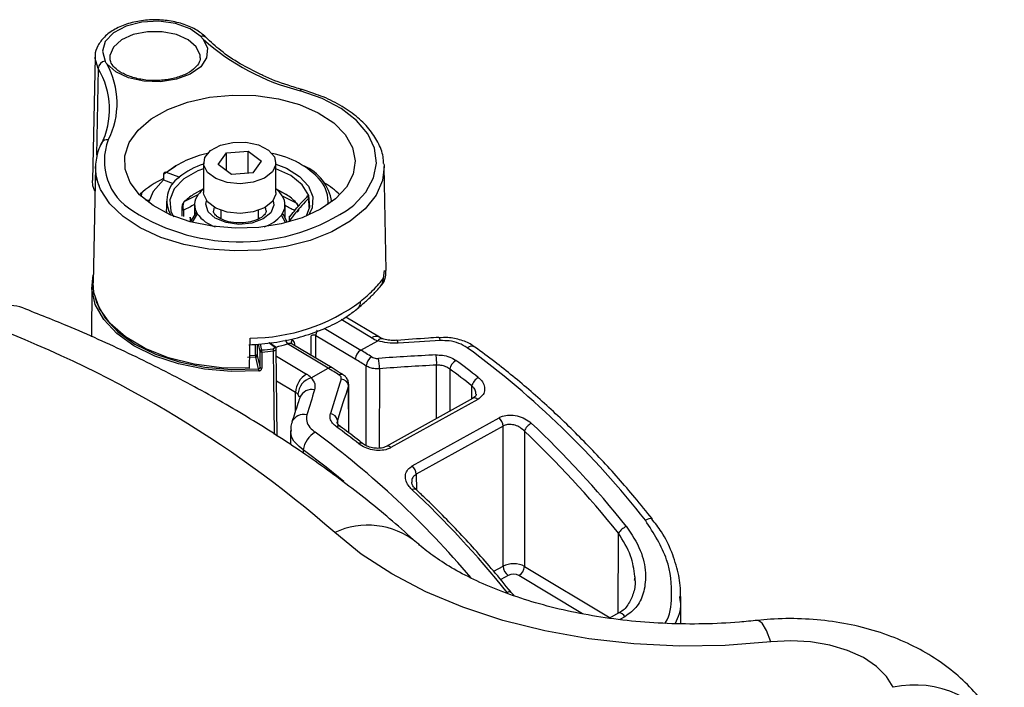
# Model space of a CAD drawing. Units: inches. Extents: x -0.8 to 65.1, y -0.8 to 50.5.
# Drawn here: x 53.2 to 55.8, y 38.2 to 39.9 of the extents above; entities that cross this region are included whole.
import ezdxf

# ---------------------------------------------------------------- set-up
doc = ezdxf.new("R2010")
doc.units = ezdxf.units.IN

msp = doc.modelspace()

# ---------------------------------------------------------------- linework, layer by layer
at = {"color": 7, "linetype": 'Continuous', "lineweight": 25}
for p, q in [((53.69281, 39.86243), (53.69278, 39.86248)), ((53.4105, 39.81549), (53.40361, 39.4933)), ((53.68498, 39.81354), (53.68496, 39.81603)), ((53.41852, 39.78579), (53.41396, 39.55967)), ((53.98105, 39.72009), (53.95103, 39.73054)), ((53.73197, 39.53495), (53.75344, 39.56532)), ((53.75344, 39.56532), (53.80973, 39.56977)), ((53.75344, 39.51897), (53.75344, 39.56532)), ((53.80973, 39.56977), (53.84456, 39.54385)), ((53.80973, 39.51242), (53.80973, 39.56977)), ((53.41169, 39.52963), (53.40522, 39.22673)), ((53.58916, 39.50971), (53.62126, 39.53177)), ((53.69379, 39.5394), (53.69379, 39.46225)), ((53.7668, 39.50903), (53.73197, 39.53495)), ((53.82309, 39.51348), (53.84456, 39.54385)), ((53.88274, 39.46225), (53.88274, 39.5394)), ((54.17064, 39.25844), (54.16484, 39.52963)), ((53.58916, 39.50971), (53.58921, 39.49525)), ((53.58921, 39.49525), (53.61442, 39.48541)), ((53.6299, 39.50187), (53.59731, 39.51459)), ((53.6299, 39.50187), (53.6301, 39.50159)), ((53.82309, 39.51348), (53.7668, 39.50903)), ((53.69379, 39.47198), (53.67042, 39.45849)), ((53.90611, 39.45849), (53.88274, 39.47198)), ((53.53205, 39.45122), (53.53226, 39.46124)), ((53.64508, 39.43968), (53.67963, 39.45684)), ((53.89913, 39.45361), (53.93562, 39.43539)), ((53.90906, 39.45674), (53.90611, 39.45849)), ((53.96722, 39.44654), (53.96801, 39.42299)), ((53.54346, 39.44138), (53.54343, 39.44137)), ((53.5514, 39.4409), (53.54548, 39.44122)), ((53.59734, 39.43985), (53.59734, 39.41755)), ((53.59808, 39.40784), (53.59734, 39.41755)), ((53.63723, 39.422), (53.63723, 39.40026)), ((53.67017, 39.43011), (53.67017, 39.40266)), ((53.90636, 39.39596), (53.90636, 39.43011)), ((53.66118, 39.39107), (53.65858, 39.39709)), ((53.67466, 39.40985), (53.65997, 39.38635)), ((53.66118, 39.39107), (53.66118, 39.38829)), ((53.73906, 39.41569), (53.73906, 39.39358)), ((53.83747, 39.39371), (53.83747, 39.41569)), ((53.91232, 39.38567), (53.90103, 39.40517)), ((53.40215, 39.21841), (53.4013, 39.08554)), ((54.09656, 39.16007), (54.09599, 39.1596)), ((54.15247, 39.08441), (54.06458, 39.13706)), ((54.0897, 39.02669), (53.98669, 39.08841)), ((53.8806, 39.05947), (53.86585, 39.06987)), ((54.01893, 39.00334), (53.91237, 39.06718)), ((54.02905, 39.00415), (53.92524, 39.06635)), ((54.10388, 39.05059), (54.14841, 39.07535)), ((53.82987, 39.03239), (53.80864, 39.03123)), ((53.8129, 39.03687), (53.82937, 39.03784)), ((53.83727, 39.00198), (53.82987, 39.03239)), ((53.83376, 39.0359), (53.84116, 39.00551)), ((53.88612, 38.82592), (53.8835, 39.05431)), ((53.97441, 38.97857), (54.01893, 39.00334)), ((54.07318, 38.83436), (54.07259, 38.96174)), ((54.39714, 38.92526), (54.17062, 38.79926)), ((54.40936, 38.92223), (54.18284, 38.79624)), ((54.23844, 38.74841), (54.46487, 38.87436)), ((54.47525, 38.8526), (54.24881, 38.72665)), ((54.47521, 38.48676), (54.47525, 38.8526)), ((53.92072, 38.84122), (53.92072, 38.80394)), ((54.53091, 38.83909), (54.53087, 38.48616)), ((54.17038, 38.79912), (54.17062, 38.79926)), ((54.24711, 38.6881), (54.24727, 38.68794)), ((54.93579, 38.40739), (54.93697, 38.39842)), ((54.93891, 38.33674), (54.93891, 38.40762)), ((54.77586, 38.36379), (54.75317, 38.35117))]:
    msp.add_line(p, q, dxfattribs=at)
at = {"color": 8, "linetype": 'Continuous', "lineweight": 25}
for p, q in [((53.88274, 39.47195), (53.90906, 39.45674)), ((53.54548, 39.44122), (53.54442, 39.44058)), ((53.85716, 39.41385), (53.85509, 39.4237)), ((53.64156, 39.41573), (53.64156, 39.39962)), ((53.6774, 39.40661), (53.66425, 39.3846)), ((53.90774, 39.38391), (53.89691, 39.40337)), ((54.16366, 39.23833), (54.16566, 39.25843)), ((54.13223, 39.08278), (54.05283, 39.13036)), ((54.00864, 39.10765), (54.10388, 39.05059)), ((53.82937, 39.03784), (53.82952, 39.0659)), ((53.84139, 39.04751), (53.8368, 39.06637)), ((53.84148, 39.06667), (53.84529, 39.05102)), ((53.87833, 39.05947), (53.86396, 39.0696)), ((53.93106, 39.06375), (53.93025, 39.06335)), ((53.88372, 39.03516), (53.96214, 38.98818)), ((54.11785, 38.80189), (54.11817, 39.00923)), ((54.30182, 38.87224), (54.30203, 39.01157)), ((54.15263, 39.00217), (54.15231, 38.79449)), ((54.33649, 39.001), (54.33632, 38.89143)), ((53.93379, 38.94026), (53.88447, 38.96982)), ((54.07204, 38.96176), (54.07186, 38.95725)), ((54.07242, 38.83493), (54.07186, 38.95725)), ((54.39394, 38.92348), (54.39414, 38.95711)), ((53.93379, 38.89244), (53.93379, 38.94026)), ((53.9444, 38.92761), (53.93992, 38.93546)), ((54.04285, 38.86741), (54.04266, 38.86226)), ((54.04285, 38.86741), (54.04288, 38.86132)), ((53.95377, 38.79018), (53.95377, 38.78149)), ((54.24881, 38.72665), (54.24905, 38.68625)), ((54.77552, 38.3636), (54.77616, 38.57297)), ((54.45113, 38.47336), (54.47521, 38.48676)), ((54.53087, 38.48616), (54.75473, 38.35203)), ((54.48886, 38.46256), (54.46914, 38.45159)), ((54.6828, 38.36274), (54.51669, 38.46226)), ((54.79339, 38.35488), (54.78032, 38.34761))]:
    msp.add_line(p, q, dxfattribs=at)
at = {"color": 7, "linetype": 'Continuous', "lineweight": 25, "flags": 128}
for points in [[(53.68652, 39.86915), (53.65843, 39.88928), (53.62061, 39.90311), (53.57709, 39.90919), (53.5325, 39.90685), (53.49159, 39.89635), (53.4587, 39.87882), (53.43734, 39.8561), (53.42978, 39.83063), (53.43683, 39.8051)], [(53.69281, 39.86243), (53.70393, 39.83841), (53.70164, 39.81358), (53.68617, 39.79037), (53.65903, 39.77107), (53.62288, 39.75754), (53.58126, 39.75114), (53.53825, 39.75247), (53.49806, 39.76141), (53.46462, 39.77708), (53.44121, 39.79795)], [(54.06361, 39.61337), (54.0826, 39.57993), (54.08954, 39.54496), (54.08415, 39.50991), (54.06664, 39.4762), (54.03774, 39.44521), (53.99862, 39.41822), (53.95089, 39.39632), (53.89651, 39.38042), (53.83769, 39.37116), (53.77685, 39.36893), (53.71648, 39.37382), (53.65904, 39.38562), (53.6069, 39.40385), (53.56218, 39.42777), (53.52672, 39.4564), (53.50196, 39.48856), (53.48893, 39.52294), (53.48815, 39.55813), (53.49966, 39.59269), (53.52298, 39.6252), (53.55717, 39.65434), (53.60081, 39.67891), (53.65213, 39.69791), (53.70903, 39.71055), (53.76916, 39.71633), (53.83008, 39.71499), (53.88929, 39.70661), (53.94436, 39.69151), (53.99304, 39.67033), (54.03334, 39.64392), (54.06361, 39.61337)], [(53.86292, 39.57283), (53.8788, 39.555), (53.88245, 39.53507), (53.87338, 39.51572), (53.85282, 39.49957), (53.82353, 39.4888), (53.78949, 39.48486), (53.75528, 39.48829), (53.72553, 39.49862), (53.70424, 39.51446), (53.69431, 39.53366), (53.69707, 39.55364), (53.71214, 39.5717), (53.73749, 39.58539), (53.7697, 39.59288), (53.80442, 39.59314), (53.83696, 39.58614), (53.86292, 39.57283)], [(53.41926, 39.48349), (53.41302, 39.50853), (53.41169, 39.52963)], [(53.69379, 39.52426), (53.67892, 39.51851), (53.64242, 39.49767), (53.61736, 39.4718), (53.60571, 39.44294), (53.60838, 39.41334), (53.61507, 39.399)], [(53.88274, 39.536), (53.9098, 39.52524), (53.94386, 39.50418), (53.9673, 39.47875), (53.97855, 39.45068), (53.97683, 39.42188), (53.96859, 39.4034)], [(53.96254, 39.40085), (53.97082, 39.42426), (53.96815, 39.45386), (53.95135, 39.48187), (53.92176, 39.50609), (53.88274, 39.52426)], [(54.16445, 39.53724), (54.16474, 39.53262), (54.16484, 39.52963)], [(53.58921, 39.49525), (53.56256, 39.46514), (53.55015, 39.43617)], [(53.41032, 39.46537), (53.40503, 39.47967), (53.40361, 39.4933)], [(53.88274, 39.46225), (53.88245, 39.45792), (53.87338, 39.43858), (53.85282, 39.42243), (53.82353, 39.41165), (53.78949, 39.40772), (53.75528, 39.41114), (53.72553, 39.42147), (53.70424, 39.43731), (53.69431, 39.45652), (53.69379, 39.46225)], [(53.54548, 39.44122), (53.54556, 39.44159), (53.54564, 39.44184), (53.54571, 39.44193), (53.54573, 39.44193)], [(53.83777, 38.99653), (53.76641, 38.99504), (53.69579, 39.00118), (53.62833, 39.01471), (53.56635, 39.03518), (53.51195, 39.06189), (53.46701, 39.09393), (53.43306, 39.1302), (53.41126, 39.16946), (53.40235, 39.21036), (53.40566, 39.24759)], [(53.81374, 39.00334), (53.74053, 39.00458), (53.66907, 39.01383), (53.60196, 39.03077), (53.54166, 39.05477), (53.49038, 39.08496), (53.44998, 39.12023), (53.42195, 39.15929), (53.40732, 39.20072), (53.40522, 39.22673)], [(53.41065, 39.18679), (53.4151, 39.17315), (53.43668, 39.13429), (53.47029, 39.09839), (53.51477, 39.06668), (53.56861, 39.04024), (53.62996, 39.01997), (53.69673, 39.00658), (53.76663, 39.00051), (53.83727, 39.00198)], [(54.3118, 39.07545), (54.31055, 39.07966), (54.30928, 39.08243), (54.30804, 39.08364), (54.30769, 39.08369)], [(53.81374, 39.00334), (53.81464, 39.04894), (53.81529, 39.08207)], [(53.84116, 39.00551), (53.84128, 39.02649), (53.84139, 39.04751)], [(53.84588, 39.04558), (53.84584, 39.03912), (53.8457, 39.0133), (53.84564, 39.00358)], [(55.17393, 38.28928), (55.05529, 38.28006), (54.93561, 38.27833), (54.81632, 38.28409), (54.69881, 38.29729), (54.58447, 38.31777), (54.47466, 38.34529), (54.37066, 38.37952), (54.27371, 38.42006), (54.18494, 38.46643), (54.10541, 38.51808), (54.03605, 38.57441)], [(55.49321, 38.17062), (55.47608, 38.19914), (55.44993, 38.22528), (55.4157, 38.24809), (55.37462, 38.26676), (55.32817, 38.28062), (55.27803, 38.28916), (55.22599, 38.29208), (55.17393, 38.28928)]]:
    msp.add_lwpolyline(points, dxfattribs=at)
at = {"color": 8, "linetype": 'Continuous', "lineweight": 25, "flags": 128}
for points in [[(53.67483, 39.84203), (53.65344, 39.86073), (53.62268, 39.87442), (53.58589, 39.8816), (53.54706, 39.88149), (53.5104, 39.87411), (53.47987, 39.86026), (53.45879, 39.84143), (53.44943, 39.81968), (53.44912, 39.81259)], [(53.68496, 39.81603), (53.68454, 39.82032), (53.67483, 39.84203)], [(53.41852, 39.78579), (53.41054, 39.81194), (53.4105, 39.81549)], [(54.08174, 39.42547), (54.08565, 39.4288), (54.11742, 39.46306), (54.13748, 39.50016), (54.14512, 39.53877), (54.14007, 39.57753), (54.12249, 39.61504), (54.09303, 39.64999), (54.05272, 39.68112), (54.00301, 39.70732), (53.94566, 39.72767)], [(54.16484, 39.52963), (54.16034, 39.49333), (54.14373, 39.45514), (54.11547, 39.41931), (54.07648, 39.38701), (54.02803, 39.3593), (53.97172, 39.33708), (53.9094, 39.32109), (53.8431, 39.31186), (53.775, 39.30968), (53.70734, 39.31462), (53.64234, 39.32653), (53.58212, 39.34501), (53.52865, 39.36945), (53.48371, 39.39907), (53.44875, 39.43287), (53.42493, 39.46976), (53.41926, 39.48349)], [(53.72406, 39.39489), (53.7056, 39.41175), (53.69972, 39.43141), (53.70157, 39.44058)], [(53.72144, 39.4237), (53.7194, 39.41505), (53.71938, 39.41361)], [(53.87496, 39.44058), (53.87681, 39.4288), (53.8692, 39.40934), (53.84928, 39.39304), (53.82006, 39.38238), (53.786, 39.37899), (53.75229, 39.38338), (53.72406, 39.39489)], [(53.94022, 39.42509), (53.94022, 39.42513), (53.93883, 39.43045), (53.93652, 39.43439), (53.93563, 39.43539), (53.93562, 39.43539), (53.93562, 39.43539)], [(53.83393, 39.06618), (53.83388, 39.05691), (53.83376, 39.0359)], [(54.20186, 39.06852), (54.20064, 39.07247), (54.19945, 39.07501), (54.19831, 39.07604), (54.19808, 39.07606)], [(53.87876, 38.83059), (53.87703, 38.97934), (53.87622, 39.04895)], [(54.06019, 38.7079), (54.01324, 38.74564), (53.95377, 38.79018)], [(54.23743, 38.68691), (54.24012, 38.6882), (54.24256, 38.68893), (54.24465, 38.68908), (54.24633, 38.68863), (54.24711, 38.6881)], [(54.84672, 38.60655), (54.85199, 38.60924), (54.85655, 38.61105), (54.86023, 38.61191), (54.86287, 38.6118), (54.86415, 38.61103)], [(54.48623, 38.41816), (54.48886, 38.4195), (54.49113, 38.42041), (54.49297, 38.42084), (54.4943, 38.42077), (54.49472, 38.42059)], [(54.79339, 38.35488), (54.7901, 38.3589), (54.78645, 38.362), (54.78273, 38.36396), (54.77922, 38.36462), (54.77616, 38.36394), (54.77578, 38.36374)], [(55.17393, 38.28928), (55.16244, 38.31918), (55.15139, 38.33805), (55.14121, 38.34516), (55.13952, 38.34517)]]:
    msp.add_lwpolyline(points, dxfattribs=at)
at = {"color": 8, "linetype": 'Continuous', "lineweight": 25}
for centre, radius, start, end in [((53.69144, 39.85687), 0.01324, 48.2287, 111.81681), ((53.95055, 39.72496), 0.0056, 85.08879, 151.0066), ((53.44122, 39.58356), 0.01615, 76.3315, 148.88488), ((53.58625, 39.54463), 0.15142, 158.85151, 239.40921), ((53.92988, 39.43846), 0.08865, 354.72881, 38.61249), ((53.88928, 39.28651), 0.23353, 46.6224, 59.20642), ((53.54434, 39.43965), 0.00194, 53.84926, 116.83959), ((53.64484, 39.42263), 0.00763, 184.66652, 244.59234), ((53.93521, 39.41863), 0.00784, 291.89759, 356.21696), ((54.12678, 39.24032), 0.03693, 319.02263, 356.91118), ((53.18763, 39.05279), 0.1141, 76.67415, 139.42974), ((54.08181, 39.17625), 0.02189, 312.3532, 4.25848), ((54.14366, 39.06714), 0.01937, 62.52835, 126.15515), ((53.87946, 39.05761), 0.00218, 58.95567, 121.39369), ((54.15878, 39.06771), 0.01289, 77.29497, 143.64454), ((54.02468, 38.99518), 0.00998, 64.04128, 125.16405), ((54.05346, 38.97766), 0.00986, 63.69371, 125.55883), ((53.97576, 38.91494), 0.03298, 76.56549, 157.2198), ((54.40101, 38.91468), 0.01127, 42.11352, 110.07065), ((53.95451, 38.84973), 0.03304, 74.62739, 157.12151), ((54.04621, 38.843), 0.00944, 62.32712, 127.15677), ((52.59788, 36.94361), 2.34648, 40.16534, 53.76495), ((54.10453, 38.79899), 0.00913, 60.59209, 128.28422), ((54.17448, 38.78868), 0.01127, 42.11352, 110.07065), ((54.12243, 38.39104), 0.20269, 51.57998, 115.22158), ((55.54942, 37.91186), 0.2648, 27.93607, 102.25616)]:
    msp.add_arc(centre, radius, start, end, dxfattribs=at)
at = {"color": 7, "linetype": 'Continuous', "lineweight": 25}
for centre, radius, start, end in [((54.09184, 40.30649), 0.59699, 228.05132, 255.82578), ((53.44057, 39.78323), 0.02219, 99.70355, 173.36523), ((53.24336, 39.67938), 0.20496, 333.08009, 31.28002), ((53.25709, 39.69503), 0.21094, 332.99742, 29.20361), ((53.75552, 39.31241), 0.25672, 101.61326, 128.04353), ((53.83226, 39.34182), 0.22571, 42.31958, 79.68102), ((53.74954, 39.35474), 0.18963, 107.09782, 129.1181), ((53.90633, 39.41825), 0.12363, 9.05242, 66.67755), ((53.70298, 39.2655), 0.25966, 115.98982, 132.24347), ((53.59458, 39.50991), 0.00542, 59.73405, 182.09136), ((53.67125, 39.4408), 0.07341, 124.09446, 210.70496), ((53.73833, 39.41234), 0.07367, 127.2063, 142.83591), ((53.84105, 39.41536), 0.06955, 33.36582, 53.1595), ((53.73453, 39.34564), 0.12979, 119.59942, 133.56739), ((53.71284, 39.43021), 0.04257, 141.26954, 213.66113), ((53.86369, 39.43001), 0.04257, 321.26954, 33.66113), ((53.84736, 39.35278), 0.12089, 43.10472, 59.30735), ((53.78707, 39.84967), 0.5165, 237.45224, 304.78581), ((53.54548, 39.438), 0.00394, 86.43266, 120.87094), ((53.75202, 39.46066), 0.09214, 215.91638, 252.56073), ((53.82176, 39.46523), 0.09733, 288.17639, 320.5407), ((53.81401, 39.56779), 0.48572, 270.15035, 306.60507), ((52.09004, 36.3488), 2.9564, 48.83449, 70.00472), ((53.98103, 39.07797), 0.01188, 61.56066, 121.20955), ((54.17638, 39.15755), 0.08683, 239.43599, 251.20183), ((53.80201, 39.39783), 0.34858, 283.41179, 288.45707), ((53.92469, 39.07781), 0.01627, 180.87976, 220.80288), ((54.3931, 39.04264), 0.01832, 61.06075, 128.25034), ((52.96908, 37.13377), 2.38634, 38.10988, 53.70176), ((53.83022, 39.03382), 0.00411, 30.44704, 101.97162), ((53.85962, 39.03785), 0.03025, 180.02546, 190.40779), ((53.82981, 39.03636), 0.00398, 270.74078, 353.3217), ((53.84534, 39.04705), 0.00398, 90.74078, 173.3217), ((53.84496, 39.04963), 0.00415, 210.71328, 282.71317), ((53.78996, 39.68648), 0.63786, 274.9758, 277.69016), ((53.82021, 39.04556), 0.02567, 0.03866, 12.2851), ((53.78998, 39.68758), 0.64443, 274.9758, 277.69016), ((53.85924, 39.04891), 0.01697, 0.11986, 18.71566), ((54.11946, 39.02519), 0.02979, 121.52774, 177.13075), ((54.14849, 39.00697), 0.0304, 121.35251, 175.73053), ((54.19735, 39.01733), 0.10484, 356.853, 11.41197), ((54.03743, 39.00465), 0.11522, 358.76579, 12.26552), ((54.36908, 38.99547), 0.03306, 120.73256, 170.36076), ((53.80793, 38.99651), 0.02984, 0.02634, 10.55336), ((53.84473, 39.00763), 0.00415, 210.70518, 282.69048), ((53.99327, 38.93742), 0.05954, 121.51749, 177.25861), ((53.93263, 38.93787), 0.05832, 44.25457, 59.60554), ((53.98914, 38.93144), 0.04938, 107.36387, 175.32674), ((54.05155, 38.95476), 0.02046, 6.98807, 85.96303), ((54.42816, 38.94942), 0.03488, 120.41523, 167.25437), ((53.91904, 38.91511), 0.02916, 44.25457, 59.60554), ((54.02273, 38.86465), 0.02031, 7.80774, 84.5036), ((54.44382, 38.85097), 0.03147, 2.96644, 48.01031), ((54.56908, 38.82471), 0.04078, 119.75402, 159.36259), ((54.01837, 38.78013), 0.06537, 120.81406, 171.15972), ((54.21739, 38.72502), 0.03147, 2.96644, 48.01031), ((54.82908, 38.53292), 0.06636, 119.00557, 142.88066), ((54.50594, 38.48815), 0.03077, 182.59345, 236.28454), ((54.50112, 38.48765), 0.02979, 301.52774, 357.13075)]:
    msp.add_arc(centre, radius, start, end, dxfattribs=at)
for centre, major_axis, ratio, start_param, end_param in [((53.78827, 19.81391), (0.0903, 30.33432), 0.0030789, 5.4136878, 5.4142001), ((54.12538, 37.64177), (2.95227, 0.32308), 0.476197, 1.4556289, 1.4928552), ((54.09955, 37.62741), (-0.84122, 1.52313), 0.5685399, 5.4848471, 5.5086953), ((54.04361, 37.5963), (2.97213, 0.34132), 0.4736791, 1.4301711, 1.4806953), ((54.08538, 37.61958), (-0.83165, 1.50593), 0.5685626, 5.4848668, 5.5087149), ((54.04667, 37.58513), (2.95829, 0.35038), 0.4701616, 1.4288748, 1.479399), ((54.21295, 37.69048), (-0.84122, 1.52313), 0.5685399, 5.347905, 5.3966878), ((54.02326, 37.58497), (-0.85031, 1.51807), 0.5645553, 5.4814606, 5.5053088), ((54.19877, 37.68265), (-0.83165, 1.50593), 0.5685626, 5.3479246, 5.3967074), ((54.0792, 37.61609), (0.43889, 2.21747), 0.1583109, 0.9427815, 0.9933057), ((54.09851, 37.61396), (0.45153, 2.20079), 0.162257, 0.9479804, 0.9985046), ((53.99744, 37.57061), (0.42525, 2.21165), 0.1517393, 0.9285695, 0.9657958), ((54.21295, 37.69048), (-0.84122, 1.52313), 0.5685399, 5.0074144, 5.2303411), ((53.90986, 37.5219), (-0.85031, 1.51807), 0.5645553, 5.3445185, 5.3933013), ((54.19877, 37.68265), (-0.83165, 1.50593), 0.5685626, 5.0074341, 5.2303607), ((53.90986, 37.5219), (-0.85031, 1.51807), 0.5645553, 5.0040279, 5.2269546), ((54.50252, 38.47045), (0.03937, 0), 0.5752726, 0.7668501, 2.3376342), ((54.50252, 38.45437), (0.01968, 0), 0.5772947, 0.7668174, 2.3376016)]:
    msp.add_ellipse(centre, major_axis=major_axis, ratio=ratio, start_param=start_param, end_param=end_param, dxfattribs=at)
at = {"color": 8, "linetype": 'Continuous', "lineweight": 25}
for centre, major_axis, ratio, start_param, end_param in [((53.78827, 31.82377), (0.17206, 57.92004), 0.002872, 4.837254, 4.8381491), ((53.79394, 31.8269), (0.17771, 57.9232), 0.0029665, 4.8370703, 4.8380932)]:
    msp.add_ellipse(centre, major_axis=major_axis, ratio=ratio, start_param=start_param, end_param=end_param, dxfattribs=at)
at = {"color": 7, "linetype": 'Continuous', "lineweight": 25}
for points, knots in [([(53.70025, 39.86675), (53.6959, 39.87076), (53.68364, 39.88207), (53.65689, 39.89673), (53.61972, 39.90844), (53.5786, 39.91366), (53.53669, 39.91213), (53.49676, 39.9039), (53.46153, 39.88927), (53.43411, 39.86945), (53.41735, 39.84595), (53.40966, 39.82734), (53.41104, 39.81754), (53.41122, 39.81623)], [0, 0, 0, 0, 0.0573187, 0.1615662, 0.2671477, 0.3725654, 0.4778506, 0.5834978, 0.6900247, 0.7980445, 0.8942175, 0.9858663, 1, 1, 1, 1]), ([(53.69278, 39.86248), (53.6927, 39.86257), (53.69068, 39.86482), (53.68856, 39.86703), (53.68652, 39.86915)], [0, 0, 0, 0, 0.0391198, 1, 1, 1, 1]), ([(53.84319, 39.77035), (53.82486, 39.77934), (53.78643, 39.79819), (53.73847, 39.83091), (53.71256, 39.8552), (53.70025, 39.86675)], [0, 0, 0, 0, 0.3236727, 0.6784621, 1, 1, 1, 1]), ([(53.44121, 39.79795), (53.44115, 39.79805), (53.43962, 39.80041), (53.43819, 39.80281), (53.43683, 39.8051)], [0, 0, 0, 0, 0.0391198, 1, 1, 1, 1]), ([(53.6844, 39.81527), (53.68461, 39.81442), (53.68602, 39.80881), (53.68162, 39.79895), (53.66855, 39.78313), (53.64548, 39.76902), (53.61466, 39.75865), (53.5794, 39.75366), (53.54287, 39.75464), (53.50865, 39.7615), (53.48007, 39.77332), (53.46018, 39.7883), (53.45039, 39.80217), (53.45002, 39.80966), (53.44987, 39.81281)], [0, 0, 0, 0, 0.0171195, 0.1122033, 0.1989448, 0.2918054, 0.3838106, 0.4763896, 0.569525, 0.6625461, 0.7545552, 0.8450735, 0.9350438, 1, 1, 1, 1]), ([(53.95103, 39.73054), (53.93872, 39.73427), (53.90293, 39.74512), (53.86623, 39.75832), (53.84493, 39.76944), (53.84319, 39.77035)], [0, 0, 0, 0, 0.3250287, 0.9448941, 1, 1, 1, 1]), ([(54.1632, 39.5379), (54.1632, 39.54211), (54.1632, 39.55934), (54.15197, 39.58894), (54.13007, 39.62501), (54.09768, 39.65822), (54.05603, 39.68742), (54.01651, 39.70838), (53.98938, 39.71734), (53.98105, 39.72009)], [0, 0, 0, 0, 0.0547119, 0.2237344, 0.3938524, 0.5672678, 0.7435759, 0.9212439, 1, 1, 1, 1]), ([(53.42739, 39.59191), (53.42428, 39.58492), (53.41557, 39.56534), (53.4104, 39.53175), (53.41202, 39.5004), (53.41929, 39.48353), (53.42119, 39.47911)], [0, 0, 0, 0, 0.1916951, 0.5378953, 0.8790742, 1, 1, 1, 1]), ([(53.91789, 39.39759), (53.92634, 39.40846), (53.94094, 39.42723), (53.95698, 39.44365), (53.96374, 39.45056)], [0, 0, 0, 0, 0.57866584, 1, 1, 1, 1]), ([(53.96722, 39.44654), (53.96138, 39.44048), (53.9441, 39.42253), (53.92837, 39.40197), (53.91795, 39.38834)], [0, 0, 0, 0, 0.3375152, 1, 1, 1, 1]), ([(53.96374, 39.45056), (53.96377, 39.45118), (53.96381, 39.45242), (53.96416, 39.45348), (53.96465, 39.45373), (53.96522, 39.45323), (53.96585, 39.452), (53.96652, 39.44994), (53.96697, 39.44795), (53.96719, 39.44672), (53.96722, 39.44654)], [0, 0, 0, 0, 0.1310905, 0.2627044, 0.3845491, 0.503611, 0.6335191, 0.7857645, 0.9694574, 1, 1, 1, 1]), ([(53.64508, 39.43985), (53.64492, 39.43972), (53.64446, 39.43933), (53.64315, 39.43814), (53.64106, 39.43569), (53.63884, 39.43161), (53.6375, 39.42678), (53.63723, 39.42322), (53.63723, 39.42201), (53.63723, 39.422)], [0, 0, 0, 0, 0.0386374, 0.1174392, 0.2517908, 0.5193599, 0.7838151, 0.9984791, 1, 1, 1, 1]), ([(53.64507, 39.43968), (53.64416, 39.4387), (53.64236, 39.43675), (53.6406, 39.43284), (53.63952, 39.42802), (53.63956, 39.42212), (53.64071, 39.41781), (53.64156, 39.41574), (53.64156, 39.41574)], [0, 0, 0, 0, 0.17724162, 0.35263104, 0.51850086, 0.74900932, 0.99991319, 1, 1, 1, 1]), ([(53.9415, 39.42666), (53.94124, 39.4274), (53.94022, 39.43028), (53.94047, 39.43057), (53.93739, 39.43394), (53.93739, 39.43393), (53.93739, 39.43393), (53.93739, 39.43393)], [0, 0, 0, 0, 0.2548039, 0.9981554, 0.9997677, 0.9999038, 1, 1, 1, 1]), ([(53.65858, 39.39709), (53.65848, 39.39741), (53.65835, 39.39785), (53.65836, 39.39656), (53.65841, 39.39524), (53.65849, 39.39353), (53.65856, 39.39184), (53.65862, 39.38996), (53.65864, 39.38856), (53.65865, 39.38777), (53.65865, 39.38759)], [0, 0, 0, 0, 0.3672657, 0.4970351, 0.6278493, 0.7099128, 0.7923983, 0.8673772, 0.9698138, 1, 1, 1, 1]), ([(53.67398, 39.40867), (53.67412, 39.40888), (53.67446, 39.40939), (53.67523, 39.40921), (53.67622, 39.40836), (53.677, 39.4072), (53.6774, 39.40661)], [0, 0, 0, 0, 0.2008488, 0.4651942, 0.7281731, 1, 1, 1, 1]), ([(53.73428, 39.39564), (53.73172, 39.39738), (53.72477, 39.40211), (53.71981, 39.40919), (53.71982, 39.41234), (53.71982, 39.41373)], [0, 0, 0, 0, 0.2451857, 0.6680896, 1, 1, 1, 1]), ([(53.85689, 39.41385), (53.85667, 39.41157), (53.85626, 39.40738), (53.84574, 39.39683), (53.82797, 39.38808), (53.80419, 39.38269), (53.77799, 39.38214), (53.75245, 39.38656), (53.74027, 39.39265), (53.73428, 39.39564)], [0, 0, 0, 0, 0.1571015, 0.2883552, 0.4272856, 0.5670042, 0.7118667, 0.8583929, 1, 1, 1, 1]), ([(53.89691, 39.40337), (53.89736, 39.40395), (53.89825, 39.40508), (53.8994, 39.40591), (53.90037, 39.40604), (53.90082, 39.40546), (53.90104, 39.40517)], [0, 0, 0, 0, 0.2565706, 0.50491, 0.7551282, 1, 1, 1, 1]), ([(53.91795, 39.38834), (53.91805, 39.39095), (53.91818, 39.39448), (53.91818, 39.39816), (53.91812, 39.39973), (53.91804, 39.40039), (53.91797, 39.4003), (53.91791, 39.39954), (53.91789, 39.39852), (53.91789, 39.39776), (53.91789, 39.39759)], [0, 0, 0, 0, 0.3672657, 0.4970351, 0.6278493, 0.7099128, 0.7923983, 0.8673772, 0.9698138, 1, 1, 1, 1]), ([(54.10365, 39.17787), (54.11492, 39.18788), (54.14322, 39.213), (54.15598, 39.22881), (54.16366, 39.23833)], [0, 0, 0, 0, 0.3986015, 1, 1, 1, 1]), ([(54.15446, 39.21684), (54.15572, 39.21801), (54.16236, 39.22418), (54.16965, 39.23893), (54.16957, 39.25276), (54.16953, 39.25828)], [0, 0, 0, 0, 0.1230861, 0.6506945, 1, 1, 1, 1]), ([(54.09587, 39.15976), (54.10381, 39.16655), (54.12204, 39.18215), (54.14189, 39.20189), (54.15047, 39.21146), (54.15465, 39.21612)], [0, 0, 0, 0, 0.2834981, 0.6510166, 1, 1, 1, 1]), ([(54.24845, 38.54979), (54.22797, 38.56811), (54.16962, 38.62033), (54.06647, 38.70279), (53.93659, 38.79558), (53.79834, 38.88335), (53.65237, 38.96599), (53.49906, 39.04311), (53.35262, 39.10905), (53.25553, 39.14739), (53.21386, 39.16383)], [0, 0, 0, 0, 0.0738991, 0.2105518, 0.347462, 0.4846856, 0.6220647, 0.7594615, 0.8967874, 1, 1, 1, 1]), ([(53.81147, 39.06474), (53.82285, 39.06535), (53.85574, 39.0671), (53.90912, 39.07507), (53.96914, 39.0906), (54.02412, 39.11248), (54.0665, 39.13622), (54.08837, 39.15357), (54.09657, 39.16008)], [0, 0, 0, 0, 0.1025033, 0.2960745, 0.4903594, 0.6855904, 0.8820611, 1, 1, 1, 1]), ([(53.9901, 39.10269), (53.98979, 39.10194), (53.98864, 39.09917), (53.98709, 39.0941), (53.98682, 39.0903), (53.98669, 39.08841)], [0, 0, 0, 0, 0.15671574, 0.57878683, 1, 1, 1, 1]), ([(54.1613, 39.0804), (54.15879, 39.08138), (54.15538, 39.08271), (54.15308, 39.08405), (54.15247, 39.08441)], [0, 0, 0, 0, 0.73238526, 1, 1, 1, 1]), ([(54.30769, 39.08369), (54.29856, 39.08313), (54.26203, 39.08087), (54.22549, 39.07812), (54.19808, 39.07606)], [0, 0, 0, 0, 0.2498934, 1, 1, 1, 1]), ([(54.40167, 39.0584), (54.39995, 39.05976), (54.38985, 39.06778), (54.36635, 39.07738), (54.33547, 39.08459), (54.31572, 39.0833), (54.30786, 39.08279)], [0, 0, 0, 0, 0.0703414, 0.4142825, 0.7668709, 1, 1, 1, 1]), ([(53.87833, 39.05947), (53.87833, 39.05947), (53.87872, 39.05919), (53.87935, 39.05855), (53.87968, 39.05748), (53.87938, 39.05641), (53.87848, 39.05546), (53.87709, 39.0547), (53.87591, 39.05447), (53.87532, 39.05436)], [0, 0, 0, 0, 0.0012498, 0.1677076, 0.3341607, 0.5006139, 0.6670722, 0.8335362, 1, 1, 1, 1]), ([(53.8834, 39.05437), (53.88342, 39.05468), (53.88349, 39.05575), (53.88263, 39.05745), (53.8816, 39.05886), (53.88072, 39.05931), (53.88054, 39.0594)], [0, 0, 0, 0, 0.1512977, 0.5263092, 0.9014609, 1, 1, 1, 1]), ([(53.92501, 39.06648), (53.92461, 39.06668), (53.92276, 39.06763), (53.91864, 39.06841), (53.91447, 39.06759), (53.91237, 39.06718)], [0, 0, 0, 0, 0.1186786, 0.5573573, 1, 1, 1, 1]), ([(53.92449, 39.07702), (53.92404, 39.07625), (53.92312, 39.07473), (53.92255, 39.07216), (53.92266, 39.06975), (53.92329, 39.06824), (53.92409, 39.06715), (53.92462, 39.06677), (53.92501, 39.06648)], [0, 0, 0, 0, 0.2002915, 0.4005831, 0.6008746, 0.8011663, 0.8509608, 1, 1, 1, 1]), ([(53.92451, 39.07703), (53.92451, 39.07703), (53.9245, 39.07703), (53.9245, 39.07702), (53.92449, 39.07702), (53.92449, 39.07702)], [0, 0, 0, 0, 0.42818612, 0.78747217, 1, 1, 1, 1]), ([(53.92449, 39.07702), (53.92512, 39.0766), (53.92743, 39.07504), (53.93033, 39.07093), (53.93082, 39.06615), (53.93106, 39.06375)], [0, 0, 0, 0, 0.1552165, 0.5762086, 1, 1, 1, 1]), ([(54.20186, 39.06852), (54.19221, 39.06837), (54.17341, 39.06807), (54.15659, 39.07297), (54.14841, 39.07535)], [0, 0, 0, 0, 0.5139178, 1, 1, 1, 1]), ([(54.19797, 39.07633), (54.19586, 39.0761), (54.18852, 39.07531), (54.17514, 39.07662), (54.16357, 39.0794), (54.15847, 39.08147), (54.15719, 39.08199)], [0, 0, 0, 0, 0.1458533, 0.5073192, 0.8760972, 1, 1, 1, 1]), ([(54.38176, 39.05703), (54.37486, 39.06114), (54.36108, 39.06935), (54.33587, 39.07543), (54.31932, 39.07544), (54.3118, 39.07545)], [0, 0, 0, 0, 0.3540294, 0.7064668, 1, 1, 1, 1]), ([(54.86421, 38.61096), (54.84937, 38.62928), (54.80633, 38.6824), (54.73236, 38.76581), (54.64174, 38.85855), (54.5486, 38.94393), (54.46833, 39.00996), (54.41914, 39.04607), (54.40198, 39.05867)], [0, 0, 0, 0, 0.1039705, 0.3013265, 0.4987909, 0.6963515, 0.8940216, 1, 1, 1, 1]), ([(54.13267, 39.03293), (54.13437, 39.03205), (54.13779, 39.03028), (54.14404, 39.02901), (54.14815, 39.0291), (54.15003, 39.02913)], [0, 0, 0, 0, 0.3523291, 0.7038379, 1, 1, 1, 1]), ([(54.30012, 39.03807), (54.3057, 39.03803), (54.31801, 39.03793), (54.3368, 39.03324), (54.34705, 39.02701), (54.35219, 39.02389)], [0, 0, 0, 0, 0.2932414, 0.6462386, 1, 1, 1, 1]), ([(54.15263, 39.00217), (54.1489, 39.00206), (54.14075, 39.0018), (54.12832, 39.00413), (54.12155, 39.00753), (54.11817, 39.00923)], [0, 0, 0, 0, 0.297128, 0.6485677, 1, 1, 1, 1]), ([(54.33649, 39.001), (54.3331, 39.00326), (54.32634, 39.00776), (54.31389, 39.01127), (54.30573, 39.01148), (54.30203, 39.01157)], [0, 0, 0, 0, 0.3537088, 0.7065484, 1, 1, 1, 1]), ([(53.84116, 39.00551), (53.84112, 39.00514), (53.84103, 39.00441), (53.84035, 39.00338), (53.83936, 39.00257), (53.83827, 39.0021), (53.83755, 39.00201), (53.83727, 39.00198)], [0, 0, 0, 0, 0.2154161, 0.4308371, 0.6462528, 0.8616341, 1, 1, 1, 1]), ([(53.83777, 38.99653), (53.83834, 38.9966), (53.83979, 38.99679), (53.842, 38.99772), (53.844, 38.99933), (53.84537, 39.00138), (53.84555, 39.00285), (53.84564, 39.00358)], [0, 0, 0, 0, 0.1390498, 0.3552331, 0.5707905, 0.7856272, 1, 1, 1, 1]), ([(54.05785, 38.98649), (54.05545, 38.98799), (54.04585, 38.99399), (54.03625, 38.9998), (54.02905, 39.00415)], [0, 0, 0, 0, 0.24999303, 1, 1, 1, 1]), ([(54.05299, 38.97516), (54.05319, 38.97648), (54.05358, 38.97913), (54.05151, 38.98287), (54.04891, 38.9848), (54.04772, 38.98568)], [0, 0, 0, 0, 0.3503188, 0.70188, 1, 1, 1, 1]), ([(54.07207, 38.96176), (54.07205, 38.96433), (54.07202, 38.97027), (54.06718, 38.97842), (54.06221, 38.98417), (54.05835, 38.98593), (54.05766, 38.98624)], [0, 0, 0, 0, 0.2531038, 0.5855667, 0.9260368, 1, 1, 1, 1]), ([(53.97441, 38.97857), (53.97837, 38.9734), (53.98602, 38.9634), (53.98427, 38.95235), (53.98342, 38.94702)], [0, 0, 0, 0, 0.5173934, 1, 1, 1, 1]), ([(54.4105, 38.97949), (54.41352, 38.97678), (54.42084, 38.97021), (54.42719, 38.95782), (54.42784, 38.94403), (54.4222, 38.93124), (54.41364, 38.92523), (54.40936, 38.92223)], [0, 0, 0, 0, 0.1520615, 0.3687422, 0.5811257, 0.7907757, 1, 1, 1, 1]), ([(54.40484, 38.93568), (54.40491, 38.93515), (54.40526, 38.93263), (54.40404, 38.92983), (54.39861, 38.92647), (54.3968, 38.92535)], [0, 0, 0, 0, 0.1515416, 0.7166447, 1, 1, 1, 1]), ([(53.94535, 38.9277), (53.94357, 38.92234), (53.93648, 38.90092), (53.92939, 38.87902), (53.92408, 38.86261)], [0, 0, 0, 0, 0.250103, 1, 1, 1, 1]), ([(53.96327, 38.88159), (53.96255, 38.87611), (53.96109, 38.86511), (53.96953, 38.8491), (53.98004, 38.84032), (53.98488, 38.83627)], [0, 0, 0, 0, 0.3485485, 0.6995592, 1, 1, 1, 1]), ([(54.04051, 38.85053), (54.03691, 38.85359), (54.02912, 38.86023), (54.02293, 38.87238), (54.0241, 38.88071), (54.02468, 38.88487)], [0, 0, 0, 0, 0.2997637, 0.6504802, 1, 1, 1, 1]), ([(54.46487, 38.87436), (54.4677, 38.87572), (54.47559, 38.8795), (54.49196, 38.88209), (54.51262, 38.87995), (54.53305, 38.87265), (54.54357, 38.8643), (54.54883, 38.86012)], [0, 0, 0, 0, 0.117799, 0.3289902, 0.5484464, 0.7740551, 1, 1, 1, 1]), ([(53.92475, 38.86237), (53.92379, 38.86018), (53.92081, 38.85347), (53.92161, 38.84609), (53.92214, 38.84111)], [0, 0, 0, 0, 0.3255415, 1, 1, 1, 1]), ([(54.05107, 38.85143), (54.04923, 38.85275), (54.04454, 38.8561), (54.0423, 38.86064), (54.04227, 38.86177), (54.04225, 38.86229)], [0, 0, 0, 0, 0.2593345, 0.659822, 1, 1, 1, 1]), ([(54.53091, 38.83909), (54.52744, 38.84236), (54.52055, 38.84888), (54.50705, 38.855), (54.49332, 38.85732), (54.4824, 38.856), (54.47713, 38.85349), (54.47525, 38.8526)], [0, 0, 0, 0, 0.2296816, 0.4568599, 0.6754197, 0.883997, 1, 1, 1, 1]), ([(54.10888, 38.80706), (54.10404, 38.81086), (54.08467, 38.82608), (54.0652, 38.84052), (54.0506, 38.85136)], [0, 0, 0, 0, 0.2499941, 1, 1, 1, 1]), ([(54.18284, 38.79624), (54.17975, 38.79476), (54.17156, 38.79085), (54.15485, 38.78816), (54.13446, 38.78975), (54.11445, 38.79575), (54.10407, 38.80269), (54.09888, 38.80616)], [0, 0, 0, 0, 0.1295243, 0.3434997, 0.5611824, 0.7803417, 1, 1, 1, 1]), ([(54.17015, 38.79943), (54.16834, 38.79841), (54.16384, 38.79586), (54.15202, 38.79393), (54.13763, 38.79465), (54.12335, 38.79852), (54.11334, 38.80336), (54.10991, 38.80647), (54.1092, 38.80711)], [0, 0, 0, 0, 0.1330306, 0.3302055, 0.5270632, 0.7336094, 0.9448333, 1, 1, 1, 1]), ([(54.23743, 38.68691), (54.23417, 38.69035), (54.22673, 38.6982), (54.22055, 38.71199), (54.22008, 38.72641), (54.22574, 38.73944), (54.23421, 38.74542), (54.23844, 38.74841)], [0, 0, 0, 0, 0.1671474, 0.3820438, 0.5902399, 0.795322, 1, 1, 1, 1]), ([(54.24761, 38.68823), (54.24553, 38.69013), (54.24018, 38.69499), (54.23709, 38.70198), (54.23711, 38.70493), (54.23712, 38.70605)], [0, 0, 0, 0, 0.2832964, 0.7268328, 1, 1, 1, 1]), ([(54.49499, 38.42035), (54.48008, 38.43855), (54.43686, 38.49135), (54.36264, 38.57416), (54.29416, 38.64377), (54.25524, 38.68043), (54.24711, 38.68809)], [0, 0, 0, 0, 0.1886006, 0.5469181, 0.9053685, 1, 1, 1, 1]), ([(54.93767, 38.39778), (54.93816, 38.40408), (54.93999, 38.42763), (54.93318, 38.47035), (54.91677, 38.52422), (54.89342, 38.57224), (54.87205, 38.59923), (54.86325, 38.61035)], [0, 0, 0, 0, 0.0856706, 0.3201927, 0.5672748, 0.8218032, 1, 1, 1, 1]), ([(54.7969, 38.59096), (54.8107, 38.57026), (54.83633, 38.53184), (54.84906, 38.47175), (54.84511, 38.42176), (54.82754, 38.38022), (54.80478, 38.36333), (54.79339, 38.35488)], [0, 0, 0, 0, 0.2551699, 0.4738002, 0.658592, 0.8292233, 1, 1, 1, 1]), ([(55.13953, 38.34517), (55.12375, 38.34359), (55.07717, 38.33891), (54.99833, 38.33524), (54.90387, 38.33617), (54.81029, 38.34274), (54.71911, 38.35469), (54.63177, 38.37173), (54.54964, 38.39337), (54.47399, 38.41897), (54.40597, 38.4477), (54.34649, 38.47859), (54.29636, 38.51048), (54.2656, 38.53439), (54.25137, 38.54717), (54.24845, 38.54979)], [0, 0, 0, 0, 0.0444755, 0.1313, 0.2182696, 0.3052222, 0.391922, 0.4781862, 0.5638382, 0.6487157, 0.7326866, 0.8156774, 0.8977197, 0.9790242, 1, 1, 1, 1]), ([(54.81835, 38.45953), (54.81891, 38.45557), (54.82116, 38.43987), (54.81598, 38.41355), (54.80223, 38.38548), (54.78758, 38.36877), (54.7767, 38.36469), (54.77558, 38.36427)], [0, 0, 0, 0, 0.0973492, 0.3857721, 0.6849803, 0.9673346, 1, 1, 1, 1]), ([(54.81865, 38.45013), (54.81939, 38.45323), (54.82015, 38.45647), (54.81943, 38.45985), (54.8194, 38.46)], [0, 0, 0, 0, 0.9568372, 1, 1, 1, 1]), ([(54.5047, 38.40956), (54.50325, 38.41093), (54.49873, 38.4152), (54.49549, 38.42015), (54.49329, 38.42352)], [0, 0, 0, 0, 0.320863, 1, 1, 1, 1]), ([(55.7834, 38.0358), (55.77379, 38.05597), (55.7549, 38.09561), (55.71572, 38.14862), (55.66997, 38.19618), (55.61644, 38.2384), (55.55547, 38.27498), (55.48738, 38.30525), (55.4133, 38.32835), (55.33496, 38.34365), (55.25425, 38.35067), (55.18869, 38.34992), (55.15067, 38.34625), (55.13953, 38.34517)], [0, 0, 0, 0, 0.0894507, 0.1758157, 0.2639482, 0.3548411, 0.4493842, 0.5477503, 0.6490505, 0.7515383, 0.8542378, 0.9572962, 1, 1, 1, 1])]:
    msp.add_open_spline(points, degree=3, knots=knots, dxfattribs=at)
at = {"color": 8, "linetype": 'Continuous', "lineweight": 25}
for points, knots in [([(53.66996, 39.43043), (53.66527, 39.42808), (53.65574, 39.42331), (53.64634, 39.41829), (53.64156, 39.41573)], [0, 0, 0, 0, 0.4918667, 1, 1, 1, 1]), ([(53.93179, 39.41471), (53.9275, 39.41701), (53.91908, 39.42151), (53.91055, 39.42579), (53.90636, 39.42788)], [0, 0, 0, 0, 0.5103242, 1, 1, 1, 1]), ([(53.87622, 39.04895), (53.87723, 39.04915), (53.87925, 39.04955), (53.88162, 39.05084), (53.88322, 39.05247), (53.88341, 39.0537), (53.88351, 39.05431)], [0, 0, 0, 0, 0.2502539, 0.5005108, 0.7507609, 1, 1, 1, 1]), ([(54.40459, 38.93568), (54.40465, 38.93753), (54.40482, 38.94268), (54.40087, 38.95029), (54.3961, 38.95512), (54.39414, 38.95711)], [0, 0, 0, 0, 0.2477132, 0.6899842, 1, 1, 1, 1]), ([(53.95377, 38.79018), (53.94676, 38.79583), (53.93152, 38.80811), (53.92073, 38.82642), (53.92198, 38.83774), (53.92236, 38.84111)], [0, 0, 0, 0, 0.3743604, 0.8138441, 1, 1, 1, 1]), ([(54.24881, 38.72665), (54.24603, 38.72462), (54.24044, 38.72053), (54.23678, 38.7129), (54.23718, 38.70777), (54.23731, 38.70605)], [0, 0, 0, 0, 0.3978773, 0.7986428, 1, 1, 1, 1]), ([(54.89753, 38.33756), (54.89802, 38.33824), (54.91162, 38.35676), (54.91815, 38.4152), (54.90911, 38.50952), (54.86842, 38.5728), (54.84672, 38.60655)], [0, 0, 0, 0, 0.009751, 0.2661754, 0.6085965, 1, 1, 1, 1]), ([(54.8194, 38.46), (54.81691, 38.47817), (54.81148, 38.51774), (54.78856, 38.55359), (54.77616, 38.57297)], [0, 0, 0, 0, 0.4593507, 1, 1, 1, 1]), ([(54.93697, 38.39842), (54.93747, 38.39524), (54.94096, 38.37318), (54.93203, 38.35363), (54.92438, 38.3369)], [0, 0, 0, 0, 0.1443238, 1, 1, 1, 1])]:
    msp.add_open_spline(points, degree=3, knots=knots, dxfattribs=at)

doc.saveas('drawing.dxf')
